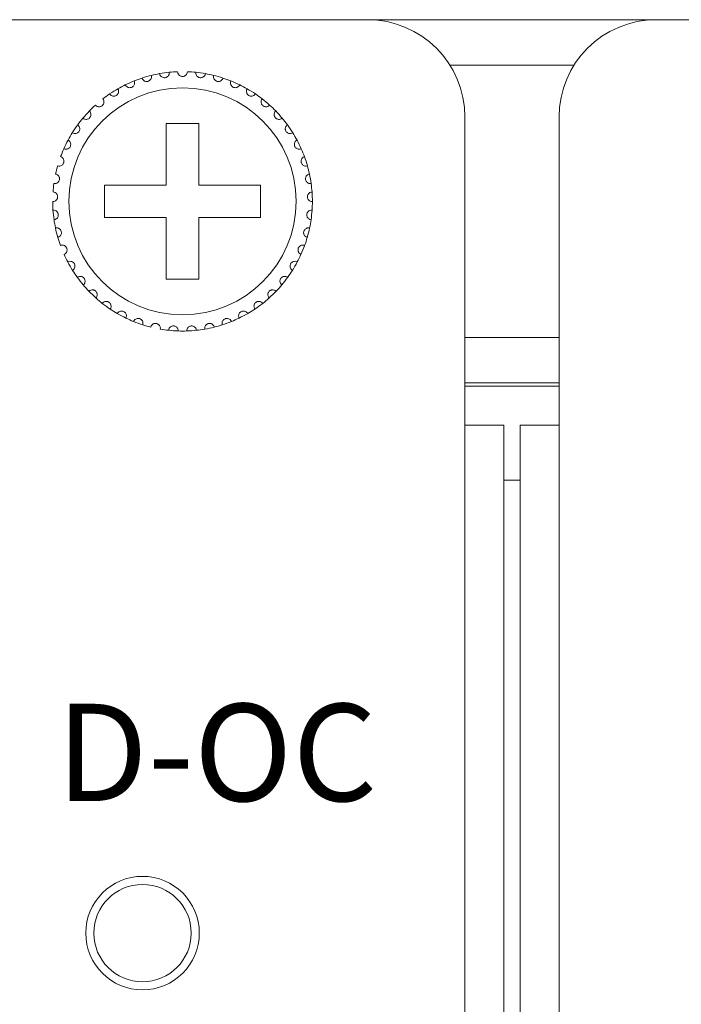
# Model space of a CAD drawing. Units: inches. Extents: x 2.8 to 62, y 19.8 to 47.
# Drawn here: x 37.2 to 38, y 34.4 to 35.6 of the extents above; entities that cross this region are included whole.
import ezdxf

# ---------------------------------------------------------------- set-up
doc = ezdxf.new("R2010")
doc.units = ezdxf.units.IN
doc.header["$MEASUREMENT"] = 0
doc.styles.get("Standard").update_dxf_attribs({"font": 'arial.ttf'})

msp = doc.modelspace()

# ---------------------------------------------------------------- linework, layer by layer
at = {"color": 7, "linetype": 'Continuous', "lineweight": 15}
for p, q in [((37.59446, 35.58994), (37.13846, 35.58994)), ((37.59446, 35.58994), (37.95046, 35.58994)), ((38.40646, 35.58994), (37.95046, 35.58994)), ((37.69597, 35.53395), (37.84895, 35.53395)), ((37.71446, 35.08995), (37.71446, 35.46995)), ((37.83046, 35.46995), (37.83046, 35.08995)), ((37.38646, 35.46195), (37.34646, 35.46195)), ((37.34646, 35.46195), (37.34646, 35.38595)), ((37.38646, 35.38595), (37.38646, 35.46195)), ((37.34646, 35.38595), (37.27046, 35.38595)), ((37.27046, 35.38595), (37.27046, 35.34594)), ((37.46246, 35.38595), (37.38646, 35.38595)), ((37.46246, 35.34594), (37.46246, 35.38595)), ((37.27046, 35.34594), (37.34646, 35.34594)), ((37.34646, 35.34594), (37.34646, 35.26995)), ((37.38646, 35.26995), (37.38646, 35.34594)), ((37.38646, 35.34594), (37.46246, 35.34594)), ((37.34646, 35.26995), (37.38646, 35.26995)), ((37.83046, 35.19795), (37.71446, 35.19795)), ((37.83046, 35.14195), (37.71446, 35.14195)), ((37.83046, 35.13795), (37.71446, 35.13795)), ((37.71446, 27.32995), (37.71446, 35.08995)), ((37.71446, 35.08995), (37.76246, 35.08995)), ((37.76246, 27.32995), (37.76246, 35.08995)), ((37.78246, 27.32995), (37.78246, 35.08995)), ((37.78246, 35.08995), (37.83046, 35.08995)), ((37.83046, 27.32995), (37.83046, 35.08995)), ((37.78246, 35.02195), (37.76246, 35.02195)), ((37.78246, 35.02195), (37.76246, 35.02195))]:
    msp.add_line(p, q, dxfattribs=at)
for centre, radius in [((37.36646, 35.36595), 0.14), ((37.31715, 34.46348), 0.07), ((37.31715, 34.46348), 0.06)]:
    msp.add_circle(centre, radius, dxfattribs=at)
for centre, radius, start, end in [((37.59446, 35.46995), 0.12, 0, 90), ((37.95046, 35.46995), 0.12, 90, 180), ((37.36646, 35.36595), 0.16, 108.14872, 111.85128), ((37.36646, 35.36595), 0.16, 103.85128, 108.14872), ((37.36646, 35.36595), 0.16, 100.14872, 103.85128), ((37.36646, 35.36595), 0.16, 95.85128, 100.14872), ((37.36646, 35.36595), 0.16, 92.14872, 95.85128), ((37.36646, 35.36595), 0.16, 84.14872, 87.85128), ((37.36646, 35.36595), 0.16, 79.85128, 84.14872), ((37.36646, 35.36595), 0.16, 76.14872, 79.85128), ((37.36646, 35.36595), 0.16, 71.85128, 76.14872), ((37.36646, 35.36595), 0.16, 68.14872, 71.85128), ((37.36646, 35.36595), 0.16, 116.14872, 119.85128), ((37.36646, 35.36595), 0.16, 111.85128, 116.14872), ((37.36646, 35.36595), 0.16, 63.85128, 68.14872), ((37.36646, 35.36595), 0.16, 60.14872, 63.85128), ((37.36646, 35.36595), 0.16, 124.14872, 127.85128), ((37.36646, 35.36595), 0.16, 119.85128, 124.14872), ((37.36646, 35.36595), 0.16, 55.85128, 60.14872), ((37.36646, 35.36595), 0.16, 52.14872, 55.85128), ((37.36646, 35.36595), 0.16, 132.14872, 135.85128), ((37.36646, 35.36595), 0.16, 47.85128, 52.14872), ((37.36646, 35.36595), 0.16, 44.14872, 47.85128), ((37.36646, 35.36595), 0.16, 135.85128, 140.14872), ((37.36646, 35.36595), 0.16, 39.85128, 44.14872), ((37.36646, 35.36595), 0.16, 143.85128, 148.14872), ((37.36646, 35.36595), 0.16, 140.14872, 143.85128), ((37.36646, 35.36595), 0.16, 36.14872, 39.85128), ((37.36646, 35.36595), 0.16, 31.85128, 36.14872), ((37.36646, 35.36595), 0.16, 148.14872, 151.85128), ((37.36646, 35.36595), 0.16, 28.14872, 31.85128), ((37.36646, 35.36595), 0.16, 151.85128, 156.14872), ((37.36646, 35.36595), 0.16, 23.85128, 28.14872), ((37.36646, 35.36595), 0.16, 156.14872, 159.85128), ((37.36646, 35.36595), 0.16, 20.14872, 23.85128), ((37.36646, 35.36595), 0.16, 15.85128, 20.14872), ((37.36646, 35.36595), 0.16, 164.14872, 167.85128), ((37.36646, 35.36595), 0.16, 12.14872, 15.85128), ((37.36646, 35.36595), 0.16, 7.85128, 12.14872), ((37.36646, 35.36595), 0.16, 172.14872, 175.85128), ((37.36646, 35.36595), 0.16, 4.14872, 7.85128), ((37.36646, 35.36595), 0.16, 359.85128, 4.14872), ((37.36646, 35.36595), 0.16, 180.14872, 183.85128), ((37.36646, 35.36595), 0.16, 356.14872, 359.85128), ((37.36646, 35.36595), 0.16, 183.85128, 188.14872), ((37.36646, 35.36595), 0.16, 351.85128, 356.14872), ((37.36646, 35.36595), 0.16, 188.14872, 191.85128), ((37.36646, 35.36595), 0.16, 348.14872, 351.85128), ((37.36646, 35.36595), 0.16, 191.85128, 196.14872), ((37.36646, 35.36595), 0.16, 343.85128, 348.14872), ((37.36646, 35.36595), 0.16, 196.14872, 199.85128), ((37.36646, 35.36595), 0.16, 335.85128, 340.14872), ((37.36646, 35.36595), 0.16, 340.14872, 343.85128), ((37.36646, 35.36595), 0.16, 204.14872, 207.85128), ((37.36646, 35.36595), 0.16, 332.14872, 335.85128), ((37.36646, 35.36595), 0.16, 207.85128, 212.14872), ((37.36646, 35.36595), 0.16, 327.85128, 332.14872), ((37.36646, 35.36595), 0.16, 212.14872, 215.85128), ((37.36646, 35.36595), 0.16, 324.14872, 327.85128), ((37.36646, 35.36595), 0.16, 215.85128, 220.14872), ((37.36646, 35.36595), 0.16, 220.14872, 223.85128), ((37.36646, 35.36595), 0.16, 316.14872, 319.85128), ((37.36646, 35.36595), 0.16, 319.85128, 324.14872), ((37.36646, 35.36595), 0.16, 223.85128, 228.14872), ((37.36646, 35.36595), 0.16, 311.85128, 316.14872), ((37.36646, 35.36595), 0.16, 228.14872, 231.85128), ((37.36646, 35.36595), 0.16, 231.85128, 236.14872), ((37.36646, 35.36595), 0.16, 303.85128, 308.14872), ((37.36646, 35.36595), 0.16, 308.14872, 311.85128), ((37.36646, 35.36595), 0.16, 236.14872, 239.85128), ((37.36646, 35.36595), 0.16, 239.85128, 244.14872), ((37.36646, 35.36595), 0.16, 295.85128, 300.14872), ((37.36646, 35.36595), 0.16, 300.14872, 303.85128), ((37.36646, 35.36595), 0.16, 244.14872, 247.85128), ((37.36646, 35.36595), 0.16, 247.85128, 252.14872), ((37.36646, 35.36595), 0.16, 287.85128, 292.14872), ((37.36646, 35.36595), 0.16, 292.14872, 295.85128), ((37.36646, 35.36595), 0.16, 252.14872, 255.85128), ((37.36646, 35.36595), 0.16, 260.14872, 263.85128), ((37.36646, 35.36595), 0.16, 263.85128, 268.14872), ((37.36646, 35.36595), 0.16, 268.14872, 271.85128), ((37.36646, 35.36595), 0.16, 271.85128, 276.14872), ((37.36646, 35.36595), 0.16, 276.14872, 279.85128), ((37.36646, 35.36595), 0.16, 279.85128, 284.14872), ((37.36646, 35.36595), 0.16, 284.14872, 287.85128)]:
    msp.add_arc(centre, radius, start, end, dxfattribs=at)
for points, knots in [([(37.31662, 35.51799), (37.31701, 35.51713), (37.31766, 35.51569), (37.31952, 35.51434), (37.32127, 35.51377), (37.32294, 35.51371), (37.32446, 35.51406), (37.32578, 35.51475), (37.327, 35.51582), (37.32807, 35.51751), (37.32849, 35.51947), (37.32825, 35.52077), (37.32815, 35.52129)], [0, 0, 0, 0, 0.1731349, 0.2937587, 0.3819293, 0.4516918, 0.5217977, 0.584342, 0.6501436, 0.7543563, 0.8999875, 1, 1, 1, 1]), ([(37.33826, 35.52344), (37.33853, 35.52255), (37.33898, 35.52102), (37.34063, 35.51943), (37.34228, 35.51862), (37.34392, 35.51832), (37.34548, 35.51847), (37.34688, 35.51897), (37.34825, 35.51986), (37.34953, 35.52138), (37.35022, 35.52327), (37.35017, 35.52458), (37.35015, 35.52511)], [0, 0, 0, 0, 0.1731692, 0.293796, 0.3819281, 0.451712, 0.5218347, 0.5843555, 0.6501766, 0.754368, 0.9000124, 1, 1, 1, 1]), ([(37.37246, 35.52583), (37.37232, 35.52491), (37.37209, 35.52334), (37.37067, 35.52153), (37.36915, 35.5205), (37.36771, 35.52003), (37.36629, 35.51989), (37.36487, 35.52009), (37.3633, 35.52075), (37.36177, 35.52201), (37.36069, 35.5238), (37.36053, 35.52519), (37.36046, 35.52583)], [0, 0, 0, 0, 0.1731372, 0.2937743, 0.381904, 0.4516569, 0.4999163, 0.5698382, 0.6394009, 0.7391478, 0.8791533, 1, 1, 1, 1]), ([(37.39465, 35.52344), (37.39439, 35.52255), (37.39394, 35.52102), (37.39229, 35.51943), (37.39063, 35.51862), (37.38899, 35.51832), (37.38743, 35.51847), (37.38603, 35.51897), (37.38467, 35.51986), (37.38338, 35.52138), (37.38269, 35.52327), (37.38275, 35.52458), (37.38277, 35.52511)], [0, 0, 0, 0, 0.1731721, 0.2937983, 0.3819301, 0.4517013, 0.5218368, 0.5843573, 0.6501781, 0.7543691, 0.9000129, 1, 1, 1, 1]), ([(37.41629, 35.51799), (37.41591, 35.51713), (37.41525, 35.51569), (37.4134, 35.51434), (37.41164, 35.51377), (37.40998, 35.51371), (37.40845, 35.51406), (37.40714, 35.51475), (37.40591, 35.51582), (37.40485, 35.51751), (37.40443, 35.51947), (37.40466, 35.52077), (37.40476, 35.52129)], [0, 0, 0, 0, 0.1731358, 0.2937602, 0.3819202, 0.4516831, 0.5217894, 0.584334, 0.6501451, 0.7543584, 0.8999882, 1, 1, 1, 1]), ([(37.29594, 35.50957), (37.29645, 35.50878), (37.2973, 35.50744), (37.29932, 35.50636), (37.30114, 35.50604), (37.30279, 35.50621), (37.30425, 35.50677), (37.30546, 35.50764), (37.30653, 35.50888), (37.30735, 35.51069), (37.30749, 35.51269), (37.30707, 35.51394), (37.30691, 35.51445)], [0, 0, 0, 0, 0.173149, 0.2937589, 0.3819145, 0.4516813, 0.5217851, 0.5843237, 0.6501991, 0.7543813, 0.8999642, 1, 1, 1, 1]), ([(37.43697, 35.50957), (37.43647, 35.50878), (37.43562, 35.50744), (37.43359, 35.50636), (37.43178, 35.50604), (37.43012, 35.50621), (37.42866, 35.50677), (37.42745, 35.50764), (37.42639, 35.50888), (37.42557, 35.51069), (37.42542, 35.51269), (37.42584, 35.51394), (37.42601, 35.51445)], [0, 0, 0, 0, 0.1731476, 0.2937656, 0.3819205, 0.4516743, 0.5217897, 0.5843278, 0.6502027, 0.7543841, 0.899965, 1, 1, 1, 1]), ([(37.27664, 35.49836), (37.27725, 35.49765), (37.27828, 35.49644), (37.28043, 35.49566), (37.28227, 35.49559), (37.28389, 35.49599), (37.28526, 35.49675), (37.28634, 35.49778), (37.28722, 35.49914), (37.28778, 35.50106), (37.28764, 35.50306), (37.28705, 35.50424), (37.28682, 35.50472)], [0, 0, 0, 0, 0.1731435, 0.2937547, 0.3819074, 0.451677, 0.5217885, 0.5842794, 0.6501845, 0.7543652, 0.8999703, 1, 1, 1, 1]), ([(37.45627, 35.49836), (37.45567, 35.49765), (37.45464, 35.49644), (37.45248, 35.49566), (37.45064, 35.49559), (37.44902, 35.49599), (37.44765, 35.49675), (37.44658, 35.49778), (37.44569, 35.49914), (37.44514, 35.50106), (37.44527, 35.50306), (37.44586, 35.50424), (37.4461, 35.50472)], [0, 0, 0, 0, 0.1731438, 0.2937551, 0.3819194, 0.4516769, 0.5217885, 0.5842795, 0.6501846, 0.7543655, 0.8999702, 1, 1, 1, 1]), ([(37.25909, 35.48457), (37.25979, 35.48395), (37.26097, 35.48289), (37.26322, 35.48242), (37.26505, 35.48261), (37.2666, 35.48323), (37.26785, 35.48417), (37.26877, 35.48534), (37.26945, 35.48682), (37.26974, 35.48879), (37.26932, 35.49076), (37.26858, 35.49184), (37.26828, 35.49228)], [0, 0, 0, 0, 0.1731751, 0.2937553, 0.381911, 0.4516461, 0.5217788, 0.584269, 0.6501494, 0.7543518, 0.8999769, 1, 1, 1, 1]), ([(37.47383, 35.48457), (37.47313, 35.48395), (37.47194, 35.48289), (37.4697, 35.48242), (37.46786, 35.48261), (37.46631, 35.48323), (37.46507, 35.48417), (37.46414, 35.48534), (37.46346, 35.48682), (37.46317, 35.48879), (37.46359, 35.49076), (37.46433, 35.49184), (37.46464, 35.49228)], [0, 0, 0, 0, 0.1731672, 0.2937574, 0.381913, 0.4516481, 0.5217701, 0.5842684, 0.6501487, 0.7543492, 0.8999721, 1, 1, 1, 1]), ([(37.24362, 35.46847), (37.2444, 35.46796), (37.24572, 35.46708), (37.24801, 35.46692), (37.2498, 35.46736), (37.25125, 35.46819), (37.25235, 35.4693), (37.2531, 35.47059), (37.25358, 35.47214), (37.25358, 35.47414), (37.2529, 35.47602), (37.25201, 35.47699), (37.25165, 35.47739)], [0, 0, 0, 0, 0.1731345, 0.2937441, 0.3819089, 0.4516857, 0.5217705, 0.5843474, 0.6501179, 0.7543324, 0.8999611, 1, 1, 1, 1]), ([(37.48929, 35.46847), (37.48851, 35.46796), (37.48719, 35.46708), (37.4849, 35.46692), (37.48311, 35.46736), (37.48167, 35.46819), (37.48056, 35.4693), (37.47981, 35.47059), (37.47934, 35.47214), (37.47933, 35.47414), (37.48001, 35.47602), (37.4809, 35.47699), (37.48126, 35.47739)], [0, 0, 0, 0, 0.1731419, 0.2937508, 0.3819151, 0.4516915, 0.5217667, 0.5843498, 0.6501199, 0.7543338, 0.8999617, 1, 1, 1, 1]), ([(37.23055, 35.45038), (37.23139, 35.44998), (37.23282, 35.44929), (37.23511, 35.44945), (37.23682, 35.45014), (37.23814, 35.45116), (37.23908, 35.45241), (37.23964, 35.45379), (37.23989, 35.4554), (37.23962, 35.45738), (37.23868, 35.45915), (37.23767, 35.45999), (37.23726, 35.46033)], [0, 0, 0, 0, 0.1731404, 0.2937465, 0.3819083, 0.4516509, 0.5217626, 0.5843197, 0.6501361, 0.7543629, 0.8999882, 1, 1, 1, 1]), ([(37.50236, 35.45038), (37.50152, 35.44998), (37.50009, 35.44929), (37.4978, 35.44945), (37.49609, 35.45014), (37.49477, 35.45116), (37.49383, 35.45241), (37.49327, 35.45379), (37.49302, 35.4554), (37.49329, 35.45738), (37.49423, 35.45915), (37.49524, 35.45999), (37.49565, 35.46033)], [0, 0, 0, 0, 0.1731415, 0.2937484, 0.3819108, 0.4516538, 0.521766, 0.5843235, 0.6501384, 0.7543659, 0.8999875, 1, 1, 1, 1]), ([(37.22012, 35.43064), (37.22101, 35.43036), (37.22253, 35.42988), (37.22477, 35.43036), (37.22637, 35.43128), (37.22753, 35.43247), (37.22828, 35.43384), (37.22865, 35.43529), (37.22868, 35.43691), (37.22813, 35.43883), (37.22696, 35.44046), (37.22584, 35.44115), (37.22538, 35.44143)], [0, 0, 0, 0, 0.1731486, 0.2937465, 0.3819229, 0.4516482, 0.5218294, 0.5843014, 0.6501589, 0.7543803, 0.8999741, 1, 1, 1, 1]), ([(37.51279, 35.43064), (37.5119, 35.43036), (37.51039, 35.42988), (37.50815, 35.43036), (37.50655, 35.43128), (37.50538, 35.43247), (37.50463, 35.43384), (37.50426, 35.43529), (37.50424, 35.43691), (37.50478, 35.43883), (37.50596, 35.44046), (37.50708, 35.44115), (37.50753, 35.44143)], [0, 0, 0, 0, 0.1731508, 0.2937504, 0.3819181, 0.451653, 0.5218288, 0.5843016, 0.65016, 0.7543828, 0.8999728, 1, 1, 1, 1]), ([(37.21254, 35.40965), (37.21346, 35.40949), (37.21503, 35.40923), (37.21718, 35.41001), (37.21864, 35.41114), (37.21962, 35.41249), (37.22018, 35.41395), (37.22034, 35.41543), (37.22014, 35.41705), (37.21934, 35.41887), (37.21794, 35.42032), (37.21674, 35.42084), (37.21625, 35.42106)], [0, 0, 0, 0, 0.173158, 0.2937591, 0.3818982, 0.4516929, 0.5217816, 0.5843623, 0.6501802, 0.7543536, 0.8999821, 1, 1, 1, 1]), ([(37.52037, 35.40965), (37.51945, 35.40949), (37.51789, 35.40923), (37.51573, 35.41001), (37.51428, 35.41114), (37.51329, 35.41249), (37.51273, 35.41395), (37.51257, 35.41543), (37.51277, 35.41705), (37.51358, 35.41887), (37.51497, 35.42032), (37.51617, 35.42084), (37.51667, 35.42106)], [0, 0, 0, 0, 0.1731479, 0.2937582, 0.381897, 0.4516914, 0.5217752, 0.5843571, 0.6501748, 0.7543477, 0.8999825, 1, 1, 1, 1]), ([(37.20796, 35.3878), (37.20889, 35.38777), (37.21048, 35.38773), (37.2125, 35.38881), (37.21379, 35.39013), (37.21457, 35.3916), (37.21492, 35.39313), (37.21488, 35.39462), (37.21445, 35.39619), (37.2134, 35.39788), (37.21182, 35.39912), (37.21056, 35.39947), (37.21004, 35.39962)], [0, 0, 0, 0, 0.1731539, 0.2937787, 0.3818828, 0.4516601, 0.5217673, 0.5843846, 0.6501779, 0.7543675, 0.8999701, 1, 1, 1, 1]), ([(37.52496, 35.3878), (37.52402, 35.38777), (37.52243, 35.38773), (37.52041, 35.38881), (37.51913, 35.39013), (37.51834, 35.3916), (37.51799, 35.39313), (37.51804, 35.39462), (37.51846, 35.39619), (37.51951, 35.39788), (37.52109, 35.39912), (37.52236, 35.39947), (37.52287, 35.39962)], [0, 0, 0, 0, 0.1731439, 0.2937774, 0.3818813, 0.4516584, 0.5217624, 0.5843792, 0.6501723, 0.7543671, 0.8999616, 1, 1, 1, 1]), ([(37.20646, 35.36553), (37.20739, 35.36563), (37.20896, 35.36581), (37.21082, 35.36716), (37.21191, 35.36865), (37.21248, 35.37022), (37.21261, 35.37177), (37.21236, 35.37324), (37.21172, 35.37474), (37.21045, 35.37627), (37.20871, 35.37728), (37.20741, 35.37745), (37.20688, 35.37752)], [0, 0, 0, 0, 0.1731535, 0.2937797, 0.3819399, 0.4516924, 0.5217787, 0.5843593, 0.650203, 0.7543291, 0.8999691, 1, 1, 1, 1]), ([(37.52646, 35.36553), (37.52553, 35.36563), (37.52395, 35.36581), (37.5221, 35.36716), (37.52101, 35.36865), (37.52043, 35.37022), (37.5203, 35.37177), (37.52055, 35.37324), (37.52119, 35.37474), (37.52247, 35.37627), (37.5242, 35.37728), (37.52551, 35.37745), (37.52604, 35.37752)], [0, 0, 0, 0, 0.1731559, 0.2937754, 0.3819368, 0.4516902, 0.5217785, 0.5843622, 0.6502068, 0.7543343, 0.8999677, 1, 1, 1, 1]), ([(37.20807, 35.34327), (37.20898, 35.3435), (37.21052, 35.34389), (37.21216, 35.34549), (37.21303, 35.34711), (37.21338, 35.34874), (37.2133, 35.35031), (37.21285, 35.35173), (37.212, 35.35312), (37.21053, 35.35446), (37.20867, 35.35521), (37.20735, 35.3552), (37.20682, 35.3552)], [0, 0, 0, 0, 0.1731351, 0.2937584, 0.381869, 0.4516469, 0.5218039, 0.5843645, 0.6501933, 0.7543555, 0.8999788, 1, 1, 1, 1]), ([(37.52484, 35.34327), (37.52393, 35.3435), (37.5224, 35.34389), (37.52075, 35.34549), (37.51988, 35.34711), (37.51953, 35.34874), (37.51961, 35.35031), (37.52007, 35.35173), (37.52091, 35.35312), (37.52239, 35.35446), (37.52425, 35.35521), (37.52556, 35.3552), (37.5261, 35.3552)], [0, 0, 0, 0, 0.1731419, 0.2937638, 0.3818734, 0.4516479, 0.5218041, 0.5843601, 0.6501881, 0.7543491, 0.8999706, 1, 1, 1, 1]), ([(37.21277, 35.32144), (37.21364, 35.3218), (37.2151, 35.32241), (37.21651, 35.32421), (37.21715, 35.32595), (37.21727, 35.32761), (37.21697, 35.32914), (37.21632, 35.33048), (37.21529, 35.33175), (37.21364, 35.33287), (37.2117, 35.33336), (37.2104, 35.33316), (37.20987, 35.33309)], [0, 0, 0, 0, 0.1731662, 0.293743, 0.3819435, 0.451656, 0.5217742, 0.5842935, 0.6501576, 0.7543627, 0.8999692, 1, 1, 1, 1]), ([(37.52014, 35.32144), (37.51928, 35.3218), (37.51781, 35.32241), (37.5164, 35.32421), (37.51577, 35.32595), (37.51565, 35.32761), (37.51595, 35.32914), (37.51659, 35.33048), (37.51762, 35.33175), (37.51927, 35.33287), (37.52122, 35.33336), (37.52252, 35.33316), (37.52305, 35.33309)], [0, 0, 0, 0, 0.1731666, 0.2937437, 0.3819444, 0.4516578, 0.5217762, 0.5843013, 0.6501655, 0.7543619, 0.8999783, 1, 1, 1, 1]), ([(37.22046, 35.30049), (37.22127, 35.30096), (37.22264, 35.30176), (37.22378, 35.30375), (37.22417, 35.30555), (37.22406, 35.30722), (37.22354, 35.3087), (37.22272, 35.30994), (37.22152, 35.31104), (37.21973, 35.31192), (37.21774, 35.31213), (37.21648, 35.31176), (37.21596, 35.31161)], [0, 0, 0, 0, 0.1731548, 0.2937928, 0.3819413, 0.451714, 0.5218613, 0.5843701, 0.6501705, 0.7543581, 0.8999746, 1, 1, 1, 1]), ([(37.51245, 35.30049), (37.51165, 35.30096), (37.51028, 35.30176), (37.50914, 35.30375), (37.50875, 35.30555), (37.50886, 35.30722), (37.50937, 35.3087), (37.5102, 35.30994), (37.51139, 35.31104), (37.51318, 35.31192), (37.51518, 35.31213), (37.51644, 35.31176), (37.51695, 35.31161)], [0, 0, 0, 0, 0.1731599, 0.2937911, 0.3819405, 0.4517122, 0.5218585, 0.5843664, 0.6501658, 0.7543616, 0.899976, 1, 1, 1, 1]), ([(37.23099, 35.28081), (37.23172, 35.28139), (37.23297, 35.28237), (37.23382, 35.2845), (37.23396, 35.28634), (37.23361, 35.28797), (37.2329, 35.28936), (37.23191, 35.29047), (37.23058, 35.29141), (37.22868, 35.29203), (37.22667, 35.29196), (37.22548, 35.29142), (37.22499, 35.2912)], [0, 0, 0, 0, 0.1731788, 0.2937452, 0.3819295, 0.4516906, 0.5217929, 0.5843232, 0.6501799, 0.754354, 0.899971, 1, 1, 1, 1]), ([(37.50192, 35.28081), (37.50119, 35.28139), (37.49995, 35.28237), (37.49909, 35.2845), (37.49896, 35.28634), (37.4993, 35.28797), (37.50001, 35.28936), (37.501, 35.29047), (37.50234, 35.29141), (37.50423, 35.29203), (37.50624, 35.29196), (37.50744, 35.29142), (37.50792, 35.2912)], [0, 0, 0, 0, 0.1731837, 0.2937489, 0.3819316, 0.4516894, 0.5217909, 0.5843291, 0.6501851, 0.7543478, 0.8999634, 1, 1, 1, 1]), ([(37.24416, 35.26278), (37.2448, 35.26346), (37.2459, 35.26461), (37.24645, 35.26683), (37.24633, 35.26867), (37.24576, 35.27024), (37.24486, 35.27152), (37.24372, 35.27248), (37.24227, 35.27322), (37.24031, 35.27358), (37.23833, 35.27323), (37.23722, 35.27252), (37.23677, 35.27224)], [0, 0, 0, 0, 0.1731489, 0.2937247, 0.3819547, 0.4517014, 0.5218016, 0.584319, 0.6501412, 0.754344, 0.899969, 1, 1, 1, 1]), ([(37.48876, 35.26278), (37.48811, 35.26346), (37.48702, 35.26461), (37.48646, 35.26683), (37.48659, 35.26867), (37.48715, 35.27024), (37.48805, 35.27152), (37.48919, 35.27248), (37.49064, 35.27322), (37.49261, 35.27358), (37.49458, 35.27323), (37.49569, 35.27252), (37.49614, 35.27224)], [0, 0, 0, 0, 0.1731477, 0.2937225, 0.3819519, 0.451698, 0.5218053, 0.5843124, 0.6501342, 0.7543362, 0.8999698, 1, 1, 1, 1]), ([(37.2597, 35.24677), (37.26025, 35.24752), (37.26118, 35.24881), (37.26141, 35.2511), (37.26103, 35.2529), (37.26025, 35.25438), (37.25919, 35.25552), (37.25792, 35.25631), (37.25638, 35.25684), (37.25439, 35.25692), (37.25248, 35.2563), (37.25148, 35.25545), (37.25107, 35.2551)], [0, 0, 0, 0, 0.1731317, 0.2937933, 0.3819017, 0.4516908, 0.5218397, 0.5843599, 0.650175, 0.7543687, 0.9000018, 1, 1, 1, 1]), ([(37.47321, 35.24677), (37.47266, 35.24752), (37.47174, 35.24881), (37.4715, 35.2511), (37.47188, 35.2529), (37.47266, 35.25438), (37.47373, 35.25552), (37.47499, 35.25631), (37.47653, 35.25684), (37.47852, 35.25692), (37.48043, 35.2563), (37.48143, 35.25545), (37.48184, 35.2551)], [0, 0, 0, 0, 0.1731274, 0.2937902, 0.3819014, 0.4516847, 0.5218428, 0.584363, 0.6501668, 0.7543608, 0.8999942, 1, 1, 1, 1]), ([(37.27733, 35.23307), (37.27776, 35.2339), (37.2785, 35.2353), (37.27842, 35.23759), (37.27779, 35.23933), (37.27681, 35.24068), (37.2756, 35.24166), (37.27424, 35.24228), (37.27264, 35.24258), (37.27066, 35.24238), (37.26885, 35.2415), (37.26798, 35.24052), (37.26762, 35.24012)], [0, 0, 0, 0, 0.173172, 0.2937822, 0.3819334, 0.4516568, 0.521813, 0.5843389, 0.650166, 0.7543552, 0.8999766, 1, 1, 1, 1]), ([(37.45558, 35.23307), (37.45515, 35.2339), (37.45441, 35.2353), (37.4545, 35.23759), (37.45512, 35.23933), (37.4561, 35.24068), (37.45732, 35.24166), (37.45867, 35.24228), (37.46027, 35.24258), (37.46226, 35.24238), (37.46406, 35.2415), (37.46493, 35.24052), (37.46529, 35.24012)], [0, 0, 0, 0, 0.1731724, 0.2937828, 0.3819382, 0.4516617, 0.5218079, 0.5843456, 0.650161, 0.7543613, 0.899983, 1, 1, 1, 1]), ([(37.29669, 35.22196), (37.29701, 35.22284), (37.29754, 35.22433), (37.29714, 35.22659), (37.29627, 35.22822), (37.29512, 35.22942), (37.29378, 35.23023), (37.29235, 35.23064), (37.29072, 35.23073), (37.28879, 35.23025), (37.28712, 35.22913), (37.28639, 35.22804), (37.2861, 35.22759)], [0, 0, 0, 0, 0.1731603, 0.2937439, 0.3818766, 0.4516752, 0.5217735, 0.5843042, 0.6501322, 0.7543134, 0.8999523, 1, 1, 1, 1]), ([(37.43622, 35.22196), (37.43591, 35.22284), (37.43537, 35.22433), (37.43578, 35.22659), (37.43664, 35.22822), (37.43779, 35.22942), (37.43914, 35.23023), (37.44057, 35.23064), (37.44219, 35.23073), (37.44413, 35.23025), (37.44579, 35.22913), (37.44652, 35.22804), (37.44682, 35.22759)], [0, 0, 0, 0, 0.173161, 0.2937437, 0.3818756, 0.4516824, 0.5217801, 0.5843102, 0.6501377, 0.754318, 0.8999475, 1, 1, 1, 1]), ([(37.31741, 35.21365), (37.3176, 35.21457), (37.31792, 35.21612), (37.31721, 35.2183), (37.31613, 35.21979), (37.31482, 35.22082), (37.31337, 35.22144), (37.3119, 35.22165), (37.31028, 35.2215), (37.30843, 35.22076), (37.30693, 35.21942), (37.30637, 35.21824), (37.30613, 35.21775)], [0, 0, 0, 0, 0.1731724, 0.2937391, 0.3818836, 0.451677, 0.5218167, 0.5843284, 0.6501525, 0.7543316, 0.8999356, 1, 1, 1, 1]), ([(37.33908, 35.20831), (37.33914, 35.20924), (37.33924, 35.21082), (37.33823, 35.21288), (37.33696, 35.21421), (37.33551, 35.21505), (37.334, 35.21545), (37.33251, 35.21546), (37.33093, 35.21509), (37.3292, 35.2141), (37.3279, 35.21256), (37.32751, 35.21131), (37.32735, 35.2108)], [0, 0, 0, 0, 0.1731039, 0.2937757, 0.381901, 0.4516605, 0.5217917, 0.5843206, 0.6501541, 0.7543634, 0.8999585, 1, 1, 1, 1]), ([(37.39383, 35.20831), (37.39377, 35.20924), (37.39367, 35.21082), (37.39468, 35.21288), (37.39596, 35.21421), (37.3974, 35.21505), (37.39891, 35.21545), (37.4004, 35.21546), (37.40199, 35.21509), (37.40372, 35.2141), (37.40501, 35.21256), (37.40541, 35.21131), (37.40557, 35.2108)], [0, 0, 0, 0, 0.1731051, 0.2937774, 0.381895, 0.4516548, 0.5217863, 0.5843155, 0.6501493, 0.7543591, 0.8999547, 1, 1, 1, 1]), ([(37.4155, 35.21365), (37.41532, 35.21457), (37.415, 35.21612), (37.41571, 35.2183), (37.41679, 35.21979), (37.4181, 35.22082), (37.41954, 35.22144), (37.42101, 35.22165), (37.42263, 35.2215), (37.42449, 35.22076), (37.42598, 35.21942), (37.42655, 35.21824), (37.42678, 35.21775)], [0, 0, 0, 0, 0.1731718, 0.2937375, 0.3818813, 0.4516741, 0.5218132, 0.5843243, 0.65016, 0.7543381, 0.899941, 1, 1, 1, 1]), ([(37.36129, 35.20603), (37.36122, 35.20696), (37.3611, 35.20855), (37.35981, 35.21044), (37.35836, 35.21158), (37.35682, 35.21221), (37.35526, 35.2124), (37.35379, 35.2122), (37.35227, 35.21161), (37.35069, 35.21039), (37.34963, 35.20869), (37.34941, 35.20739), (37.34932, 35.20687)], [0, 0, 0, 0, 0.1731508, 0.2937303, 0.3819403, 0.4516793, 0.5218026, 0.5843216, 0.6501561, 0.7543197, 0.8999717, 1, 1, 1, 1]), ([(37.37163, 35.20603), (37.3717, 35.20696), (37.37182, 35.20855), (37.3731, 35.21044), (37.37455, 35.21158), (37.3761, 35.21221), (37.37765, 35.2124), (37.37913, 35.2122), (37.38064, 35.21161), (37.38222, 35.21039), (37.38329, 35.20869), (37.38351, 35.20739), (37.38359, 35.20687)], [0, 0, 0, 0, 0.1731502, 0.2937292, 0.381939, 0.4516777, 0.5218008, 0.5843195, 0.6501538, 0.7543258, 0.899972, 1, 1, 1, 1])]:
    msp.add_open_spline(points, degree=3, knots=knots, dxfattribs=at)

# ---------------------------------------------------------------- texts
at = {"color": 7, "insert": (37.21103, 34.74629), "char_height": 0.12, "width": 0.8038028, "attachment_point": 1}
msp.add_mtext('{\\fArial|b0|i0|c0|p32;D-OC}', dxfattribs=at)

doc.saveas('drawing.dxf')
